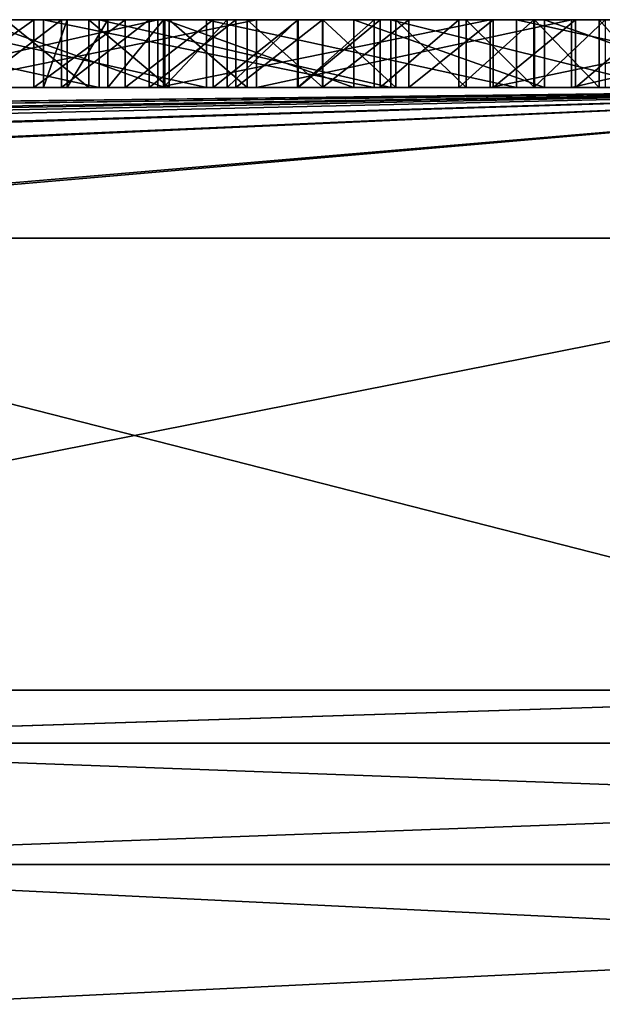
# Model space of a CAD drawing. Units: millimetres. Extents: x -82 to 82, y 28 to 111.
# Drawn here: x -2 to -1, y 109 to 111 of the extents above; entities that cross this region are included whole.
import ezdxf

# ---------------------------------------------------------------- set-up
doc = ezdxf.new("R2010")
doc.units = ezdxf.units.MM
doc.header["$LTSCALE"] = 81.481481
for name, color, linetype in [('295', 7, 'CONTINUOUS'), ('305', 7, 'CONTINUOUS'), ('404', 7, 'CONTINUOUS'), ('405', 7, 'CONTINUOUS'), ('406', 7, 'CONTINUOUS'), ('408', 7, 'CONTINUOUS'), ('410', 7, 'CONTINUOUS'), ('414', 7, 'CONTINUOUS'), ('415', 7, 'CONTINUOUS'), ('416', 7, 'CONTINUOUS'), ('420', 7, 'CONTINUOUS'), ('428', 7, 'CONTINUOUS'), ('429', 7, 'CONTINUOUS'), ('430', 7, 'CONTINUOUS'), ('431', 7, 'CONTINUOUS'), ('432', 7, 'CONTINUOUS'), ('433', 7, 'CONTINUOUS')]:
    doc.layers.add(name, color=color, linetype=linetype)

msp = doc.modelspace()

# ---------------------------------------------------------------- linework, layer by layer
at = {"layer": '295', "color": 7, "linetype": 'Continuous'}
for points in [[(-7.1697, 110.5136, 28.664), (0, 110.6, 28), (-7.1702, 110.5121, 26.8603), (-7.1697, 110.5136, 28.664)], [(-7.1702, 110.5121, 26.8603), (0, 110.6, 28), (-7.1689, 110.5005, 25.1189), (-7.1702, 110.5121, 26.8603)], [(-7.169, 110.4995, 30.9844), (0, 110.6, 28), (-7.1697, 110.5136, 28.664), (-7.169, 110.4995, 30.9844)], [(-7.1689, 110.5005, 25.1189), (0, 110.6, 28), (-7.1696, 110.4815, 23.5639), (-7.1689, 110.5005, 25.1189)], [(-7.1696, 110.4815, 23.5639), (0, 110.6, 28), (-7.1688, 110.4568, 22.1234), (-7.1696, 110.4815, 23.5639)], [(-7.1689, 110.4722, 33.0243), (0, 110.6, 28), (-7.169, 110.4995, 30.9844), (-7.1689, 110.4722, 33.0243)], [(-7.1687, 110.4344, 34.9257), (0, 110.6, 28), (-7.1689, 110.4722, 33.0243), (-7.1687, 110.4344, 34.9257)], [(0, 110.6, 28), (-7.1682, 110.3804, 19.0385), (-7.1688, 110.4568, 22.1234), (0, 110.6, 28)], [(-5.086, 110.3775, 38.3728), (0, 110.6, 28), (-7.1688, 110.3839, 36.8453), (-5.086, 110.3775, 38.3728)], [(-7.1688, 110.3839, 36.8453), (0, 110.6, 28), (-7.1687, 110.4344, 34.9257), (-7.1688, 110.3839, 36.8453)], [(0, 110.6, 28), (-7.1681, 110.3781, 18.9593), (-7.1682, 110.3804, 19.0385), (0, 110.6, 28)], [(0, 110.6, 28), (-4.996, 110.3775, 17.5835), (-7.1681, 110.3781, 18.9593), (0, 110.6, 28)], [(-2.6105, 110.3775, 39.2538), (0, 110.6, 28), (-5.086, 110.3775, 38.3728), (-2.6105, 110.3775, 39.2538)], [(0, 110.6, 28), (-2.5618, 110.3775, 16.735), (-4.996, 110.3775, 17.5835), (0, 110.6, 28)], [(0, 110.3775, 39.5526), (0, 110.6, 28), (-2.6105, 110.3775, 39.2538), (0, 110.3775, 39.5526)], [(0, 110.6, 28), (0, 110.3775, 16.4474), (-2.5618, 110.3775, 16.735), (0, 110.6, 28)], [(0, 109.7103, 51.0881), (-2.6105, 110.3775, 39.2538), (-3.4122, 109.7103, 50.8345), (0, 109.7103, 51.0881)], [(0, 110.3775, 16.4474), (0, 109.7103, 4.9119), (-3.369, 109.7103, 5.1591), (0, 110.3775, 16.4474)], [(0, 110.3775, 16.4474), (-3.369, 109.7103, 5.1591), (-2.5618, 110.3775, 16.735), (0, 110.3775, 16.4474)], [(0, 109.7103, 51.0881), (0, 110.3775, 39.5526), (-2.6105, 110.3775, 39.2538), (0, 109.7103, 51.0881)]]:
    msp.add_3dface(points, dxfattribs=at)
at = {"layer": '305', "color": 7, "linetype": 'Continuous'}
for points in [[(0, 109.7103, 51.0881), (-3.4122, 109.7103, 50.8345), (-2.432, 109.6321, 51.1931), (0, 109.7103, 51.0881)], [(-3.369, 109.7103, 5.1591), (0, 109.7103, 4.9119), (-2.433, 109.6321, 4.807), (-3.369, 109.7103, 5.1591)], [(0, 109.7103, 4.9119), (2.432, 109.6321, 4.8069), (-2.433, 109.6321, 4.807), (0, 109.7103, 4.9119)], [(2.433, 109.6321, 51.193), (0, 109.7103, 51.0881), (-2.432, 109.6321, 51.1931), (2.433, 109.6321, 51.193)], [(2.4382, 109.4529, 4.6393), (-2.4396, 109.4529, 4.6395), (2.432, 109.6321, 4.8069), (2.4382, 109.4529, 4.6393)], [(2.432, 109.6321, 4.8069), (-2.4396, 109.4529, 4.6395), (-2.433, 109.6321, 4.807), (2.432, 109.6321, 4.8069)], [(2.4396, 109.4529, 51.3605), (-2.432, 109.6321, 51.1931), (-2.4382, 109.4529, 51.3607), (2.4396, 109.4529, 51.3605)], [(2.433, 109.6321, 51.193), (-2.432, 109.6321, 51.1931), (2.4396, 109.4529, 51.3605), (2.433, 109.6321, 51.193)], [(2.4403, 109.2161, 4.5772), (-2.4406, 109.2161, 4.5773), (2.4382, 109.4529, 4.6393), (2.4403, 109.2161, 4.5772)], [(2.4382, 109.4529, 4.6393), (-2.4406, 109.2161, 4.5773), (-2.4396, 109.4529, 4.6395), (2.4382, 109.4529, 4.6393)], [(-2.4403, 109.2161, 51.4228), (2.4406, 109.2161, 51.4227), (-2.4382, 109.4529, 51.3607), (-2.4403, 109.2161, 51.4228)], [(2.4406, 109.2161, 51.4227), (2.4396, 109.4529, 51.3605), (-2.4382, 109.4529, 51.3607), (2.4406, 109.2161, 51.4227)]]:
    msp.add_3dface(points, dxfattribs=at)
at = {"layer": '404', "color": 253, "linetype": 'Continuous', "true_color": 0xababab}
for points in [[(-1.76, 110.6, 31.269), (-1.6196, 110.6, 31.2581), (-1.9793, 110.6, 31.7121), (-1.76, 110.6, 31.269)], [(-1.9793, 110.6, 31.7121), (-1.6196, 110.6, 31.2581), (-1.5232, 110.6, 31.7747), (-1.9793, 110.6, 31.7121)], [(-1.4362, 110.6, 29.03), (-1.7877, 110.6, 29.3918), (-1.8817, 110.6, 28.8465), (-1.4362, 110.6, 29.03)], [(-1.5786, 110.6, 24.6754), (-1.4492, 110.6, 24.6772), (-1.8115, 110.6, 25.2834), (-1.5786, 110.6, 24.6754)], [(-1.8115, 110.6, 25.2834), (-1.4492, 110.6, 24.6772), (-1.3645, 110.6, 25.1672), (-1.8115, 110.6, 25.2834)], [(-1.7105, 110.6, 24.6788), (-1.5786, 110.6, 24.6754), (-1.8115, 110.6, 25.2834), (-1.7105, 110.6, 24.6788)], [(-1.661, 110.6, 29.4363), (-1.7877, 110.6, 29.3918), (-1.4362, 110.6, 29.03), (-1.661, 110.6, 29.4363)], [(-1.5384, 110.6, 29.4787), (-1.661, 110.6, 29.4363), (-1.4362, 110.6, 29.03), (-1.5384, 110.6, 29.4787)], [(-1.6196, 110.6, 31.2581), (-1.4846, 110.6, 31.2412), (-1.5232, 110.6, 31.7747), (-1.6196, 110.6, 31.2581)], [(-1.4197, 110.6, 29.5201), (-1.5384, 110.6, 29.4787), (-1.4362, 110.6, 29.03), (-1.4197, 110.6, 29.5201)], [(-1.2295, 110.6, 31.1928), (-1.1084, 110.6, 31.1639), (-1.5232, 110.6, 31.7747), (-1.2295, 110.6, 31.1928)], [(-1.5232, 110.6, 31.7747), (-1.1084, 110.6, 31.1639), (-1.0925, 110.6, 31.7794), (-1.5232, 110.6, 31.7747)], [(-1.3547, 110.6, 31.2189), (-1.2295, 110.6, 31.1928), (-1.5232, 110.6, 31.7747), (-1.3547, 110.6, 31.2189)], [(-1.4846, 110.6, 31.2412), (-1.3547, 110.6, 31.2189), (-1.5232, 110.6, 31.7747), (-1.4846, 110.6, 31.2412)], [(-1.4492, 110.6, 24.6772), (-1.3213, 110.6, 24.6848), (-1.3645, 110.6, 25.1672), (-1.4492, 110.6, 24.6772)], [(-0.9459, 110.6, 29.2009), (-1.4197, 110.6, 29.5201), (-1.4362, 110.6, 29.03), (-0.9459, 110.6, 29.2009)], [(-1.3045, 110.6, 29.5605), (-1.4197, 110.6, 29.5201), (-0.9459, 110.6, 29.2009), (-1.3045, 110.6, 29.5605)], [(-1.0662, 110.6, 24.7193), (-0.9414, 110.6, 24.7447), (-1.3645, 110.6, 25.1672), (-1.0662, 110.6, 24.7193)], [(-1.3645, 110.6, 25.1672), (-0.9414, 110.6, 24.7447), (-0.9072, 110.6, 25.1417), (-1.3645, 110.6, 25.1672)], [(-1.1932, 110.6, 24.6991), (-1.0662, 110.6, 24.7193), (-1.3645, 110.6, 25.1672), (-1.1932, 110.6, 24.6991)], [(-1.3213, 110.6, 24.6848), (-1.1932, 110.6, 24.6991), (-1.3645, 110.6, 25.1672), (-1.3213, 110.6, 24.6848)], [(-1.193, 110.6, 29.5996), (-1.3045, 110.6, 29.5605), (-0.9459, 110.6, 29.2009), (-1.193, 110.6, 29.5996)], [(-1.0854, 110.6, 29.6391), (-1.193, 110.6, 29.5996), (-0.9459, 110.6, 29.2009), (-1.0854, 110.6, 29.6391)], [(-1.1084, 110.6, 31.1639), (-0.9921, 110.6, 31.1309), (-1.0925, 110.6, 31.7794), (-1.1084, 110.6, 31.1639)], [(-0.8816, 110.6, 31.0924), (-0.7761, 110.6, 31.0481), (-1.0925, 110.6, 31.7794), (-0.8816, 110.6, 31.0924)], [(-1.0925, 110.6, 31.7794), (-0.7761, 110.6, 31.0481), (-0.6914, 110.6, 31.739), (-1.0925, 110.6, 31.7794)], [(-0.9921, 110.6, 31.1309), (-0.8816, 110.6, 31.0924), (-1.0925, 110.6, 31.7794), (-0.9921, 110.6, 31.1309)], [(-0.9814, 110.6, 29.6794), (-1.0854, 110.6, 29.6391), (-0.9459, 110.6, 29.2009), (-0.9814, 110.6, 29.6794)], [(-0.8805, 110.6, 29.7195), (-0.9814, 110.6, 29.6794), (-0.9459, 110.6, 29.2009), (-0.8805, 110.6, 29.7195)], [(-0.4679, 110.6, 29.3842), (-0.8805, 110.6, 29.7195), (-0.9459, 110.6, 29.2009), (-0.4679, 110.6, 29.3842)], [(-0.9414, 110.6, 24.7447), (-0.8198, 110.6, 24.7743), (-0.9072, 110.6, 25.1417), (-0.9414, 110.6, 24.7447)], [(-0.5907, 110.6, 24.8432), (-0.4618, 110.6, 24.8911), (-0.9072, 110.6, 25.1417), (-0.5907, 110.6, 24.8432)], [(-0.9072, 110.6, 25.1417), (-0.4618, 110.6, 24.8911), (-0.4526, 110.6, 25.2104), (-0.9072, 110.6, 25.1417)], [(-0.7026, 110.6, 24.8073), (-0.5907, 110.6, 24.8432), (-0.9072, 110.6, 25.1417), (-0.7026, 110.6, 24.8073)], [(-0.8198, 110.6, 24.7743), (-0.7026, 110.6, 24.8073), (-0.9072, 110.6, 25.1417), (-0.8198, 110.6, 24.7743)], [(-0.7849, 110.6, 29.7619), (-0.8805, 110.6, 29.7195), (-0.4679, 110.6, 29.3842), (-0.7849, 110.6, 29.7619)], [(-0.6964, 110.6, 29.809), (-0.7849, 110.6, 29.7619), (-0.4679, 110.6, 29.3842), (-0.6964, 110.6, 29.809)]]:
    msp.add_3dface(points, dxfattribs=at)
at = {"layer": '405', "color": 253, "linetype": 'Continuous', "true_color": 0xababab}
for points in [[(-1.9793, 110.7, 31.7121), (-1.5232, 110.7, 31.7747), (-1.8688, 110.7, 31.2742), (-1.9793, 110.7, 31.7121)], [(-1.4362, 110.7, 29.03), (-1.8817, 110.7, 28.8465), (-1.5384, 110.7, 29.4787), (-1.4362, 110.7, 29.03)], [(-1.5384, 110.7, 29.4787), (-1.8817, 110.7, 28.8465), (-1.661, 110.7, 29.4363), (-1.5384, 110.7, 29.4787)], [(-1.8688, 110.7, 31.2742), (-1.5232, 110.7, 31.7747), (-1.76, 110.7, 31.269), (-1.8688, 110.7, 31.2742)], [(-1.8115, 110.7, 25.2834), (-1.3645, 110.7, 25.1672), (-1.7105, 110.7, 24.6788), (-1.8115, 110.7, 25.2834)], [(-1.76, 110.7, 31.269), (-1.5232, 110.7, 31.7747), (-1.6196, 110.7, 31.2581), (-1.76, 110.7, 31.269)], [(-1.7105, 110.7, 24.6788), (-1.3645, 110.7, 25.1672), (-1.5786, 110.7, 24.6754), (-1.7105, 110.7, 24.6788)], [(-1.6196, 110.7, 31.2581), (-1.5232, 110.7, 31.7747), (-1.4846, 110.7, 31.2412), (-1.6196, 110.7, 31.2581)], [(-1.5786, 110.7, 24.6754), (-1.3645, 110.7, 25.1672), (-1.4492, 110.7, 24.6772), (-1.5786, 110.7, 24.6754)], [(-1.4197, 110.7, 29.5201), (-1.4362, 110.7, 29.03), (-1.5384, 110.7, 29.4787), (-1.4197, 110.7, 29.5201)], [(-1.5232, 110.7, 31.7747), (-1.0925, 110.7, 31.7794), (-1.4846, 110.7, 31.2412), (-1.5232, 110.7, 31.7747)], [(-1.4846, 110.7, 31.2412), (-1.0925, 110.7, 31.7794), (-1.3547, 110.7, 31.2189), (-1.4846, 110.7, 31.2412)], [(-1.4492, 110.7, 24.6772), (-1.3645, 110.7, 25.1672), (-1.3213, 110.7, 24.6848), (-1.4492, 110.7, 24.6772)], [(-0.9459, 110.7, 29.2009), (-1.4362, 110.7, 29.03), (-0.9814, 110.7, 29.6794), (-0.9459, 110.7, 29.2009)], [(-0.9814, 110.7, 29.6794), (-1.4362, 110.7, 29.03), (-1.0854, 110.7, 29.6391), (-0.9814, 110.7, 29.6794)], [(-1.0854, 110.7, 29.6391), (-1.4362, 110.7, 29.03), (-1.193, 110.7, 29.5996), (-1.0854, 110.7, 29.6391)], [(-1.193, 110.7, 29.5996), (-1.4362, 110.7, 29.03), (-1.3045, 110.7, 29.5605), (-1.193, 110.7, 29.5996)], [(-1.3045, 110.7, 29.5605), (-1.4362, 110.7, 29.03), (-1.4197, 110.7, 29.5201), (-1.3045, 110.7, 29.5605)], [(-1.3645, 110.7, 25.1672), (-0.9072, 110.7, 25.1417), (-1.3213, 110.7, 24.6848), (-1.3645, 110.7, 25.1672)], [(-1.3547, 110.7, 31.2189), (-1.0925, 110.7, 31.7794), (-1.2295, 110.7, 31.1928), (-1.3547, 110.7, 31.2189)], [(-1.3213, 110.7, 24.6848), (-0.9072, 110.7, 25.1417), (-1.1932, 110.7, 24.6991), (-1.3213, 110.7, 24.6848)], [(-1.2295, 110.7, 31.1928), (-1.0925, 110.7, 31.7794), (-1.1084, 110.7, 31.1639), (-1.2295, 110.7, 31.1928)], [(-1.1932, 110.7, 24.6991), (-0.9072, 110.7, 25.1417), (-1.0662, 110.7, 24.7193), (-1.1932, 110.7, 24.6991)], [(-1.1084, 110.7, 31.1639), (-1.0925, 110.7, 31.7794), (-0.9921, 110.7, 31.1309), (-1.1084, 110.7, 31.1639)], [(-1.0925, 110.7, 31.7794), (-0.6914, 110.7, 31.739), (-0.9921, 110.7, 31.1309), (-1.0925, 110.7, 31.7794)], [(-1.0662, 110.7, 24.7193), (-0.9072, 110.7, 25.1417), (-0.9414, 110.7, 24.7447), (-1.0662, 110.7, 24.7193)], [(-0.9921, 110.7, 31.1309), (-0.6914, 110.7, 31.739), (-0.8816, 110.7, 31.0924), (-0.9921, 110.7, 31.1309)], [(-0.8805, 110.7, 29.7195), (-0.9459, 110.7, 29.2009), (-0.9814, 110.7, 29.6794), (-0.8805, 110.7, 29.7195)], [(-0.4679, 110.7, 29.3842), (-0.9459, 110.7, 29.2009), (-0.5383, 110.7, 29.9144), (-0.4679, 110.7, 29.3842)], [(-0.5383, 110.7, 29.9144), (-0.9459, 110.7, 29.2009), (-0.6139, 110.7, 29.8598), (-0.5383, 110.7, 29.9144)], [(-0.6139, 110.7, 29.8598), (-0.9459, 110.7, 29.2009), (-0.6964, 110.7, 29.809), (-0.6139, 110.7, 29.8598)], [(-0.6964, 110.7, 29.809), (-0.9459, 110.7, 29.2009), (-0.7849, 110.7, 29.7619), (-0.6964, 110.7, 29.809)], [(-0.7849, 110.7, 29.7619), (-0.9459, 110.7, 29.2009), (-0.8805, 110.7, 29.7195), (-0.7849, 110.7, 29.7619)], [(-0.9414, 110.7, 24.7447), (-0.9072, 110.7, 25.1417), (-0.8198, 110.7, 24.7743), (-0.9414, 110.7, 24.7447)], [(-0.9072, 110.7, 25.1417), (-0.4526, 110.7, 25.2104), (-0.8198, 110.7, 24.7743), (-0.9072, 110.7, 25.1417)], [(-0.8816, 110.7, 31.0924), (-0.6914, 110.7, 31.739), (-0.7761, 110.7, 31.0481), (-0.8816, 110.7, 31.0924)], [(-0.8198, 110.7, 24.7743), (-0.4526, 110.7, 25.2104), (-0.7026, 110.7, 24.8073), (-0.8198, 110.7, 24.7743)]]:
    msp.add_3dface(points, dxfattribs=at)
at = {"layer": '406', "color": 253, "linetype": 'Continuous', "true_color": 0xababab}
for points in [[(-1.6196, 110.6, 31.2581), (-1.76, 110.6, 31.269), (-1.6196, 110.7, 31.2581), (-1.6196, 110.6, 31.2581)], [(-1.76, 110.6, 31.269), (-1.76, 110.7, 31.269), (-1.6196, 110.7, 31.2581), (-1.76, 110.6, 31.269)], [(-1.5786, 110.6, 24.6754), (-1.7105, 110.6, 24.6788), (-1.5786, 110.7, 24.6754), (-1.5786, 110.6, 24.6754)], [(-1.7105, 110.6, 24.6788), (-1.7105, 110.7, 24.6788), (-1.5786, 110.7, 24.6754), (-1.7105, 110.6, 24.6788)], [(-1.661, 110.6, 29.4363), (-1.5384, 110.6, 29.4787), (-1.661, 110.7, 29.4363), (-1.661, 110.6, 29.4363)], [(-1.5384, 110.6, 29.4787), (-1.5384, 110.7, 29.4787), (-1.661, 110.7, 29.4363), (-1.5384, 110.6, 29.4787)], [(-1.4846, 110.6, 31.2412), (-1.6196, 110.6, 31.2581), (-1.4846, 110.7, 31.2412), (-1.4846, 110.6, 31.2412)], [(-1.6196, 110.6, 31.2581), (-1.6196, 110.7, 31.2581), (-1.4846, 110.7, 31.2412), (-1.6196, 110.6, 31.2581)], [(-1.4492, 110.6, 24.6772), (-1.5786, 110.6, 24.6754), (-1.4492, 110.7, 24.6772), (-1.4492, 110.6, 24.6772)], [(-1.5786, 110.6, 24.6754), (-1.5786, 110.7, 24.6754), (-1.4492, 110.7, 24.6772), (-1.5786, 110.6, 24.6754)], [(-1.5384, 110.6, 29.4787), (-1.4197, 110.6, 29.5201), (-1.5384, 110.7, 29.4787), (-1.5384, 110.6, 29.4787)], [(-1.4197, 110.6, 29.5201), (-1.4197, 110.7, 29.5201), (-1.5384, 110.7, 29.4787), (-1.4197, 110.6, 29.5201)], [(-1.3547, 110.6, 31.2189), (-1.4846, 110.6, 31.2412), (-1.3547, 110.7, 31.2189), (-1.3547, 110.6, 31.2189)], [(-1.4846, 110.6, 31.2412), (-1.4846, 110.7, 31.2412), (-1.3547, 110.7, 31.2189), (-1.4846, 110.6, 31.2412)], [(-1.3213, 110.6, 24.6848), (-1.4492, 110.6, 24.6772), (-1.3213, 110.7, 24.6848), (-1.3213, 110.6, 24.6848)], [(-1.4492, 110.6, 24.6772), (-1.4492, 110.7, 24.6772), (-1.3213, 110.7, 24.6848), (-1.4492, 110.6, 24.6772)], [(-1.4197, 110.6, 29.5201), (-1.3045, 110.6, 29.5605), (-1.4197, 110.7, 29.5201), (-1.4197, 110.6, 29.5201)], [(-1.3045, 110.6, 29.5605), (-1.3045, 110.7, 29.5605), (-1.4197, 110.7, 29.5201), (-1.3045, 110.6, 29.5605)], [(-1.2295, 110.6, 31.1928), (-1.3547, 110.6, 31.2189), (-1.2295, 110.7, 31.1928), (-1.2295, 110.6, 31.1928)], [(-1.3547, 110.6, 31.2189), (-1.3547, 110.7, 31.2189), (-1.2295, 110.7, 31.1928), (-1.3547, 110.6, 31.2189)], [(-1.1932, 110.6, 24.6991), (-1.3213, 110.6, 24.6848), (-1.1932, 110.7, 24.6991), (-1.1932, 110.6, 24.6991)], [(-1.3213, 110.6, 24.6848), (-1.3213, 110.7, 24.6848), (-1.1932, 110.7, 24.6991), (-1.3213, 110.6, 24.6848)], [(-1.3045, 110.6, 29.5605), (-1.193, 110.6, 29.5996), (-1.3045, 110.7, 29.5605), (-1.3045, 110.6, 29.5605)], [(-1.193, 110.6, 29.5996), (-1.193, 110.7, 29.5996), (-1.3045, 110.7, 29.5605), (-1.193, 110.6, 29.5996)], [(-1.1084, 110.6, 31.1639), (-1.2295, 110.6, 31.1928), (-1.1084, 110.7, 31.1639), (-1.1084, 110.6, 31.1639)], [(-1.2295, 110.6, 31.1928), (-1.2295, 110.7, 31.1928), (-1.1084, 110.7, 31.1639), (-1.2295, 110.6, 31.1928)], [(-1.0662, 110.6, 24.7193), (-1.1932, 110.6, 24.6991), (-1.0662, 110.7, 24.7193), (-1.0662, 110.6, 24.7193)], [(-1.1932, 110.6, 24.6991), (-1.1932, 110.7, 24.6991), (-1.0662, 110.7, 24.7193), (-1.1932, 110.6, 24.6991)], [(-1.193, 110.6, 29.5996), (-1.0854, 110.6, 29.6391), (-1.193, 110.7, 29.5996), (-1.193, 110.6, 29.5996)], [(-1.0854, 110.6, 29.6391), (-1.0854, 110.7, 29.6391), (-1.193, 110.7, 29.5996), (-1.0854, 110.6, 29.6391)], [(-0.9921, 110.6, 31.1309), (-1.1084, 110.6, 31.1639), (-0.9921, 110.7, 31.1309), (-0.9921, 110.6, 31.1309)], [(-1.1084, 110.6, 31.1639), (-1.1084, 110.7, 31.1639), (-0.9921, 110.7, 31.1309), (-1.1084, 110.6, 31.1639)], [(-1.0854, 110.6, 29.6391), (-0.9814, 110.6, 29.6794), (-1.0854, 110.7, 29.6391), (-1.0854, 110.6, 29.6391)], [(-0.9814, 110.6, 29.6794), (-0.9814, 110.7, 29.6794), (-1.0854, 110.7, 29.6391), (-0.9814, 110.6, 29.6794)], [(-0.9414, 110.6, 24.7447), (-1.0662, 110.6, 24.7193), (-0.9414, 110.7, 24.7447), (-0.9414, 110.6, 24.7447)], [(-1.0662, 110.6, 24.7193), (-1.0662, 110.7, 24.7193), (-0.9414, 110.7, 24.7447), (-1.0662, 110.6, 24.7193)], [(-0.8816, 110.6, 31.0924), (-0.9921, 110.6, 31.1309), (-0.8816, 110.7, 31.0924), (-0.8816, 110.6, 31.0924)], [(-0.9921, 110.6, 31.1309), (-0.9921, 110.7, 31.1309), (-0.8816, 110.7, 31.0924), (-0.9921, 110.6, 31.1309)], [(-0.9814, 110.6, 29.6794), (-0.8805, 110.6, 29.7195), (-0.9814, 110.7, 29.6794), (-0.9814, 110.6, 29.6794)], [(-0.8805, 110.6, 29.7195), (-0.8805, 110.7, 29.7195), (-0.9814, 110.7, 29.6794), (-0.8805, 110.6, 29.7195)], [(-0.8198, 110.6, 24.7743), (-0.9414, 110.6, 24.7447), (-0.8198, 110.7, 24.7743), (-0.8198, 110.6, 24.7743)], [(-0.9414, 110.6, 24.7447), (-0.9414, 110.7, 24.7447), (-0.8198, 110.7, 24.7743), (-0.9414, 110.6, 24.7447)], [(-0.7761, 110.6, 31.0481), (-0.8816, 110.6, 31.0924), (-0.7761, 110.7, 31.0481), (-0.7761, 110.6, 31.0481)], [(-0.8816, 110.6, 31.0924), (-0.8816, 110.7, 31.0924), (-0.7761, 110.7, 31.0481), (-0.8816, 110.6, 31.0924)], [(-0.8805, 110.6, 29.7195), (-0.7849, 110.6, 29.7619), (-0.8805, 110.7, 29.7195), (-0.8805, 110.6, 29.7195)], [(-0.7849, 110.6, 29.7619), (-0.7849, 110.7, 29.7619), (-0.8805, 110.7, 29.7195), (-0.7849, 110.6, 29.7619)], [(-0.7026, 110.6, 24.8073), (-0.8198, 110.6, 24.7743), (-0.7026, 110.7, 24.8073), (-0.7026, 110.6, 24.8073)], [(-0.8198, 110.6, 24.7743), (-0.8198, 110.7, 24.7743), (-0.7026, 110.7, 24.8073), (-0.8198, 110.6, 24.7743)], [(-0.7849, 110.6, 29.7619), (-0.6964, 110.6, 29.809), (-0.7849, 110.7, 29.7619), (-0.7849, 110.6, 29.7619)], [(-0.6964, 110.6, 29.809), (-0.6964, 110.7, 29.809), (-0.7849, 110.7, 29.7619), (-0.6964, 110.6, 29.809)]]:
    msp.add_3dface(points, dxfattribs=at)
at = {"layer": '408', "color": 253, "linetype": 'Continuous', "true_color": 0xababab}
for points in [[(-1.9793, 110.6, 31.7121), (-1.5232, 110.6, 31.7747), (-1.9793, 110.7, 31.7121), (-1.9793, 110.6, 31.7121)], [(-1.5232, 110.6, 31.7747), (-1.5232, 110.7, 31.7747), (-1.9793, 110.7, 31.7121), (-1.5232, 110.6, 31.7747)], [(-1.5232, 110.6, 31.7747), (-1.0925, 110.6, 31.7794), (-1.5232, 110.7, 31.7747), (-1.5232, 110.6, 31.7747)], [(-1.0925, 110.6, 31.7794), (-1.0925, 110.7, 31.7794), (-1.5232, 110.7, 31.7747), (-1.0925, 110.6, 31.7794)], [(-1.0925, 110.6, 31.7794), (-0.6914, 110.6, 31.739), (-1.0925, 110.7, 31.7794), (-1.0925, 110.6, 31.7794)], [(-0.6914, 110.6, 31.739), (-0.6914, 110.7, 31.739), (-1.0925, 110.7, 31.7794), (-0.6914, 110.6, 31.739)]]:
    msp.add_3dface(points, dxfattribs=at)
at = {"layer": '410', "color": 253, "linetype": 'Continuous', "true_color": 0xababab}
for points in [[(-1.4362, 110.6, 29.03), (-1.8817, 110.6, 28.8465), (-1.4362, 110.7, 29.03), (-1.4362, 110.6, 29.03)], [(-1.8817, 110.6, 28.8465), (-1.8817, 110.7, 28.8465), (-1.4362, 110.7, 29.03), (-1.8817, 110.6, 28.8465)], [(-1.8115, 110.6, 25.2834), (-1.3645, 110.6, 25.1672), (-1.8115, 110.7, 25.2834), (-1.8115, 110.6, 25.2834)], [(-1.3645, 110.6, 25.1672), (-1.3645, 110.7, 25.1672), (-1.8115, 110.7, 25.2834), (-1.3645, 110.6, 25.1672)], [(-0.9459, 110.6, 29.2009), (-1.4362, 110.6, 29.03), (-0.9459, 110.7, 29.2009), (-0.9459, 110.6, 29.2009)], [(-1.4362, 110.6, 29.03), (-1.4362, 110.7, 29.03), (-0.9459, 110.7, 29.2009), (-1.4362, 110.6, 29.03)], [(-1.3645, 110.6, 25.1672), (-0.9072, 110.6, 25.1417), (-1.3645, 110.7, 25.1672), (-1.3645, 110.6, 25.1672)], [(-0.9072, 110.6, 25.1417), (-0.9072, 110.7, 25.1417), (-1.3645, 110.7, 25.1672), (-0.9072, 110.6, 25.1417)], [(-0.4679, 110.6, 29.3842), (-0.9459, 110.6, 29.2009), (-0.4679, 110.7, 29.3842), (-0.4679, 110.6, 29.3842)], [(-0.9459, 110.6, 29.2009), (-0.9459, 110.7, 29.2009), (-0.4679, 110.7, 29.3842), (-0.9459, 110.6, 29.2009)], [(-0.9072, 110.6, 25.1417), (-0.4526, 110.6, 25.2104), (-0.9072, 110.7, 25.1417), (-0.9072, 110.6, 25.1417)], [(-0.4526, 110.6, 25.2104), (-0.4526, 110.7, 25.2104), (-0.9072, 110.7, 25.1417), (-0.4526, 110.6, 25.2104)]]:
    msp.add_3dface(points, dxfattribs=at)
at = {"layer": '414', "color": 253, "linetype": 'Continuous', "true_color": 0xababab}
for points in [[(-1.2907, 110.6, 32.2499), (-1.7047, 110.6, 32.71), (-1.7795, 110.6, 32.2018), (-1.2907, 110.6, 32.2499)], [(-1.4262, 110.6, 32.6969), (-1.7047, 110.6, 32.71), (-1.2907, 110.6, 32.2499), (-1.4262, 110.6, 32.6969)], [(-1.1471, 110.6, 32.663), (-1.4262, 110.6, 32.6969), (-1.2907, 110.6, 32.2499), (-1.1471, 110.6, 32.663)], [(-0.826, 110.6, 32.2482), (-1.1471, 110.6, 32.663), (-1.2907, 110.6, 32.2499), (-0.826, 110.6, 32.2482)], [(-0.8659, 110.6, 32.6094), (-1.1471, 110.6, 32.663), (-0.826, 110.6, 32.2482), (-0.8659, 110.6, 32.6094)], [(-0.581, 110.6, 32.5372), (-0.8659, 110.6, 32.6094), (-0.826, 110.6, 32.2482), (-0.581, 110.6, 32.5372)], [(-0.3976, 110.6, 32.1998), (-0.581, 110.6, 32.5372), (-0.826, 110.6, 32.2482), (-0.3976, 110.6, 32.1998)]]:
    msp.add_3dface(points, dxfattribs=at)
at = {"layer": '415', "color": 253, "linetype": 'Continuous', "true_color": 0xababab}
for points in [[(-1.2907, 110.7, 32.2499), (-1.7795, 110.7, 32.2018), (-1.4262, 110.7, 32.6969), (-1.2907, 110.7, 32.2499)], [(-1.4262, 110.7, 32.6969), (-1.7795, 110.7, 32.2018), (-1.7047, 110.7, 32.71), (-1.4262, 110.7, 32.6969)], [(-1.1471, 110.7, 32.663), (-1.2907, 110.7, 32.2499), (-1.4262, 110.7, 32.6969), (-1.1471, 110.7, 32.663)], [(-0.826, 110.7, 32.2482), (-1.2907, 110.7, 32.2499), (-0.8659, 110.7, 32.6094), (-0.826, 110.7, 32.2482)], [(-0.8659, 110.7, 32.6094), (-1.2907, 110.7, 32.2499), (-1.1471, 110.7, 32.663), (-0.8659, 110.7, 32.6094)], [(-0.581, 110.7, 32.5372), (-0.826, 110.7, 32.2482), (-0.8659, 110.7, 32.6094), (-0.581, 110.7, 32.5372)], [(-0.3976, 110.7, 32.1998), (-0.826, 110.7, 32.2482), (-0.581, 110.7, 32.5372), (-0.3976, 110.7, 32.1998)]]:
    msp.add_3dface(points, dxfattribs=at)
at = {"layer": '416', "color": 253, "linetype": 'Continuous', "true_color": 0xababab}
for points in [[(-1.7047, 110.6, 32.71), (-1.4262, 110.6, 32.6969), (-1.7047, 110.7, 32.71), (-1.7047, 110.6, 32.71)], [(-1.4262, 110.6, 32.6969), (-1.4262, 110.7, 32.6969), (-1.7047, 110.7, 32.71), (-1.4262, 110.6, 32.6969)], [(-1.4262, 110.6, 32.6969), (-1.1471, 110.6, 32.663), (-1.4262, 110.7, 32.6969), (-1.4262, 110.6, 32.6969)], [(-1.1471, 110.6, 32.663), (-1.1471, 110.7, 32.663), (-1.4262, 110.7, 32.6969), (-1.1471, 110.6, 32.663)], [(-1.1471, 110.6, 32.663), (-0.8659, 110.6, 32.6094), (-1.1471, 110.7, 32.663), (-1.1471, 110.6, 32.663)], [(-0.8659, 110.6, 32.6094), (-0.8659, 110.7, 32.6094), (-1.1471, 110.7, 32.663), (-0.8659, 110.6, 32.6094)], [(-0.8659, 110.6, 32.6094), (-0.581, 110.6, 32.5372), (-0.8659, 110.7, 32.6094), (-0.8659, 110.6, 32.6094)], [(-0.581, 110.6, 32.5372), (-0.581, 110.7, 32.5372), (-0.8659, 110.7, 32.6094), (-0.581, 110.6, 32.5372)]]:
    msp.add_3dface(points, dxfattribs=at)
at = {"layer": '420', "color": 253, "linetype": 'Continuous', "true_color": 0xababab}
for points in [[(-1.2907, 110.6, 32.2499), (-1.7795, 110.6, 32.2018), (-1.2907, 110.7, 32.2499), (-1.2907, 110.6, 32.2499)], [(-1.7795, 110.6, 32.2018), (-1.7795, 110.7, 32.2018), (-1.2907, 110.7, 32.2499), (-1.7795, 110.6, 32.2018)], [(-0.826, 110.6, 32.2482), (-1.2907, 110.6, 32.2499), (-0.826, 110.7, 32.2482), (-0.826, 110.6, 32.2482)], [(-1.2907, 110.6, 32.2499), (-1.2907, 110.7, 32.2499), (-0.826, 110.7, 32.2482), (-1.2907, 110.6, 32.2499)], [(-0.3976, 110.6, 32.1998), (-0.826, 110.6, 32.2482), (-0.3976, 110.7, 32.1998), (-0.3976, 110.6, 32.1998)], [(-0.826, 110.6, 32.2482), (-0.826, 110.7, 32.2482), (-0.3976, 110.7, 32.1998), (-0.826, 110.6, 32.2482)]]:
    msp.add_3dface(points, dxfattribs=at)
at = {"layer": '428', "color": 253, "linetype": 'Continuous', "true_color": 0xababab}
for points in [[(-1.2303, 110.6, 25.8127), (-1.117, 110.6, 25.79), (-1.605, 110.6, 28.5814), (-1.2303, 110.6, 25.8127)], [(-1.605, 110.6, 28.5814), (-1.117, 110.6, 25.79), (-1.117, 110.6, 28.74), (-1.605, 110.6, 28.5814)], [(-1.3342, 110.6, 25.8438), (-1.2303, 110.6, 25.8127), (-1.605, 110.6, 28.5814), (-1.3342, 110.6, 25.8438)], [(-1.428, 110.6, 25.8838), (-1.3342, 110.6, 25.8438), (-1.605, 110.6, 28.5814), (-1.428, 110.6, 25.8838)], [(-1.5103, 110.6, 25.9329), (-1.428, 110.6, 25.8838), (-1.605, 110.6, 28.5814), (-1.5103, 110.6, 25.9329)], [(-1.5703, 110.6, 25.9981), (-1.5103, 110.6, 25.9329), (-1.605, 110.6, 28.5814), (-1.5703, 110.6, 25.9981)], [(-1.605, 110.6, 26.0814), (-1.5703, 110.6, 25.9981), (-1.605, 110.6, 28.5814), (-1.605, 110.6, 26.0814)]]:
    msp.add_3dface(points, dxfattribs=at)
at = {"layer": '429', "color": 253, "linetype": 'Continuous', "true_color": 0xababab}
for points in [[(-1.605, 110.7, 28.5814), (-1.117, 110.7, 28.74), (-1.605, 110.7, 26.0814), (-1.605, 110.7, 28.5814)], [(-1.605, 110.7, 26.0814), (-1.117, 110.7, 28.74), (-1.5703, 110.7, 25.9981), (-1.605, 110.7, 26.0814)], [(-1.5703, 110.7, 25.9981), (-1.117, 110.7, 28.74), (-1.5103, 110.7, 25.9329), (-1.5703, 110.7, 25.9981)], [(-1.5103, 110.7, 25.9329), (-1.117, 110.7, 28.74), (-1.428, 110.7, 25.8838), (-1.5103, 110.7, 25.9329)], [(-1.428, 110.7, 25.8838), (-1.117, 110.7, 28.74), (-1.3342, 110.7, 25.8438), (-1.428, 110.7, 25.8838)], [(-1.3342, 110.7, 25.8438), (-1.117, 110.7, 28.74), (-1.2303, 110.7, 25.8127), (-1.3342, 110.7, 25.8438)], [(-1.117, 110.7, 28.74), (-1.117, 110.7, 25.79), (-1.2303, 110.7, 25.8127), (-1.117, 110.7, 28.74)]]:
    msp.add_3dface(points, dxfattribs=at)
at = {"layer": '430', "color": 253, "linetype": 'Continuous', "true_color": 0xababab}
for points in [[(-1.5703, 110.6, 25.9981), (-1.605, 110.6, 26.0814), (-1.5703, 110.7, 25.9981), (-1.5703, 110.6, 25.9981)], [(-1.605, 110.6, 26.0814), (-1.605, 110.7, 26.0814), (-1.5703, 110.7, 25.9981), (-1.605, 110.6, 26.0814)], [(-1.5103, 110.6, 25.9329), (-1.5703, 110.6, 25.9981), (-1.5103, 110.7, 25.9329), (-1.5103, 110.6, 25.9329)], [(-1.5703, 110.6, 25.9981), (-1.5703, 110.7, 25.9981), (-1.5103, 110.7, 25.9329), (-1.5703, 110.6, 25.9981)], [(-1.428, 110.6, 25.8838), (-1.5103, 110.6, 25.9329), (-1.428, 110.7, 25.8838), (-1.428, 110.6, 25.8838)], [(-1.5103, 110.6, 25.9329), (-1.5103, 110.7, 25.9329), (-1.428, 110.7, 25.8838), (-1.5103, 110.6, 25.9329)], [(-1.3342, 110.6, 25.8438), (-1.428, 110.6, 25.8838), (-1.3342, 110.7, 25.8438), (-1.3342, 110.6, 25.8438)], [(-1.428, 110.6, 25.8838), (-1.428, 110.7, 25.8838), (-1.3342, 110.7, 25.8438), (-1.428, 110.6, 25.8838)], [(-1.2303, 110.6, 25.8127), (-1.3342, 110.6, 25.8438), (-1.2303, 110.7, 25.8127), (-1.2303, 110.6, 25.8127)], [(-1.3342, 110.6, 25.8438), (-1.3342, 110.7, 25.8438), (-1.2303, 110.7, 25.8127), (-1.3342, 110.6, 25.8438)], [(-1.117, 110.6, 25.79), (-1.2303, 110.6, 25.8127), (-1.117, 110.7, 25.79), (-1.117, 110.6, 25.79)], [(-1.117, 110.7, 25.79), (-1.2303, 110.6, 25.8127), (-1.2303, 110.7, 25.8127), (-1.117, 110.7, 25.79)]]:
    msp.add_3dface(points, dxfattribs=at)
at = {"layer": '431', "color": 253, "linetype": 'Continuous', "true_color": 0xababab}
for points in [[(-1.605, 110.6, 26.0814), (-1.605, 110.6, 28.5814), (-1.605, 110.7, 26.0814), (-1.605, 110.6, 26.0814)], [(-1.605, 110.6, 28.5814), (-1.605, 110.7, 28.5814), (-1.605, 110.7, 26.0814), (-1.605, 110.6, 28.5814)]]:
    msp.add_3dface(points, dxfattribs=at)
at = {"layer": '432', "color": 253, "linetype": 'Continuous', "true_color": 0xababab}
for points in [[(-1.605, 110.6, 28.5814), (-1.117, 110.6, 28.74), (-1.605, 110.7, 28.5814), (-1.605, 110.6, 28.5814)], [(-1.117, 110.6, 28.74), (-1.117, 110.7, 28.74), (-1.605, 110.7, 28.5814), (-1.117, 110.6, 28.74)]]:
    msp.add_3dface(points, dxfattribs=at)
at = {"layer": '433', "color": 253, "linetype": 'Continuous', "true_color": 0xababab}
for points in [[(-1.117, 110.6, 28.74), (-1.117, 110.6, 25.79), (-1.117, 110.7, 28.74), (-1.117, 110.6, 28.74)], [(-1.117, 110.6, 25.79), (-1.117, 110.7, 25.79), (-1.117, 110.7, 28.74), (-1.117, 110.6, 25.79)]]:
    msp.add_3dface(points, dxfattribs=at)

doc.saveas('drawing.dxf')
